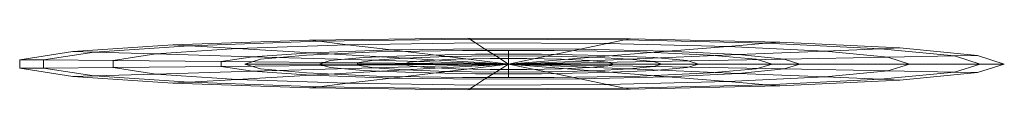
# Model space of a CAD drawing. Units: metres. Extents: x -1.99 to -0.23, y -1.5 to 0.44.
# Drawn here: x -1.99 to -1.9, y 0.43 to 0.44 of the extents above; entities that cross this region are included whole.
import ezdxf

# ---------------------------------------------------------------- set-up
doc = ezdxf.new("R2010")
doc.units = ezdxf.units.M
doc.linetypes.add('AUSGEZOGEN', pattern=[0])
doc.linetypes.add('PHANTOM2_S8', pattern=[0.052, 0.02, -0.016, 0, -0.016])
doc.layers.add('Standard', color=7, linetype='AUSGEZOGEN', lineweight=13)

# ---------------------------------------------------------------- blocks, each defined once
blk = doc.blocks.new('KKA 5.0-120_ roh_$F1', base_point=(1.69711, 1.742475, 0.015))
at = {"layer": 'Standard', "color": 94, "linetype": 'AUSGEZOGEN', "lineweight": 13, "transparency": 33554687}
for p, q in [((1.693229, 1.789314), (1.67823, 1.785516)), ((1.693419, 1.787022), (1.693229, 1.789314)), ((1.708648, 1.788037), (1.693229, 1.789314)), ((1.708083, 1.785807), (1.708648, 1.788037)), ((1.722817, 1.781822), (1.708648, 1.788037)), ((1.679154, 1.78341), (1.693419, 1.787022)), ((1.693419, 1.787022), (1.708083, 1.785807)), ((1.69397, 1.780369), (1.693419, 1.787022)), ((1.67823, 1.785516), (1.665278, 1.777054)), ((1.679154, 1.78341), (1.67823, 1.785516)), ((1.706444, 1.779335), (1.708083, 1.785807)), ((1.708083, 1.785807), (1.721558, 1.779896)), ((1.666836, 1.775361), (1.679154, 1.78341)), ((1.681836, 1.777296), (1.679154, 1.78341)), ((1.721558, 1.779896), (1.722817, 1.781822)), ((1.7342, 1.771343), (1.722817, 1.781822)), ((1.681836, 1.777296), (1.69397, 1.780369)), ((1.69397, 1.780369), (1.706444, 1.779335)), ((1.694829, 1.770006), (1.69397, 1.780369)), ((1.717907, 1.774307), (1.721558, 1.779896)), ((1.721558, 1.779896), (1.732384, 1.76993)), ((1.703892, 1.769255), (1.706444, 1.779335)), ((1.706444, 1.779335), (1.717907, 1.774307)), ((1.665278, 1.777054), (1.655775, 1.764844)), ((1.666836, 1.775361), (1.665278, 1.777054)), ((1.671357, 1.77045), (1.681836, 1.777296)), ((1.686013, 1.767774), (1.681836, 1.777296)), ((1.657798, 1.76375), (1.666836, 1.775361)), ((1.671357, 1.77045), (1.666836, 1.775361)), ((1.71222, 1.765602), (1.717907, 1.774307)), ((1.717907, 1.774307), (1.727116, 1.76583)), ((1.732384, 1.76993), (1.7342, 1.771343)), ((1.741563, 1.757736), (1.7342, 1.771343)), ((1.663669, 1.760572), (1.671357, 1.77045)), ((1.6784, 1.7628), (1.671357, 1.77045)), ((1.686013, 1.767774), (1.694829, 1.770006)), ((1.694829, 1.770006), (1.703892, 1.769255)), ((1.695911, 1.756949), (1.694829, 1.770006)), ((1.700675, 1.756554), (1.703892, 1.769255)), ((1.703892, 1.769255), (1.71222, 1.765602)), ((1.727116, 1.76583), (1.732384, 1.76993)), ((1.732384, 1.76993), (1.739388, 1.756989)), ((1.6784, 1.7628), (1.686013, 1.767774)), ((1.691276, 1.755775), (1.686013, 1.767774)), ((1.684585, 1.764125), (1.692744, 1.767095)), ((1.692744, 1.767095), (1.684585, 1.764125)), ((1.692744, 1.767095), (1.701427, 1.767095)), ((1.701427, 1.767095), (1.692744, 1.767095)), ((1.692744, 1.767095), (1.692744, 1.767095)), ((1.701427, 1.767095), (1.709585, 1.764125)), ((1.709585, 1.764125), (1.701427, 1.767095)), ((1.701427, 1.767095), (1.701427, 1.767095)), ((1.705054, 1.754634), (1.71222, 1.765602)), ((1.71222, 1.765602), (1.718911, 1.759443)), ((1.718911, 1.759443), (1.727116, 1.76583)), ((1.727116, 1.76583), (1.733074, 1.754821)), ((1.655775, 1.764844), (1.650751, 1.750211)), ((1.657798, 1.76375), (1.655775, 1.764844)), ((1.65302, 1.749832), (1.657798, 1.76375)), ((1.663669, 1.760572), (1.657798, 1.76375)), ((1.677934, 1.758545), (1.684585, 1.764125)), ((1.684585, 1.764125), (1.677934, 1.758545)), ((1.684585, 1.764125), (1.684585, 1.764125)), ((1.709585, 1.764125), (1.716236, 1.758545)), ((1.716236, 1.758545), (1.709585, 1.764125)), ((1.709585, 1.764125), (1.709585, 1.764125)), ((1.672814, 1.755623), (1.6784, 1.7628)), ((1.687273, 1.75316), (1.6784, 1.7628)), ((1.659605, 1.748733), (1.663669, 1.760572)), ((1.672814, 1.755623), (1.663669, 1.760572)), ((1.693984, 1.760201), (1.68811, 1.758063)), ((1.68811, 1.758063), (1.693984, 1.760201)), ((1.693984, 1.760201), (1.693984, 1.760201)), ((1.700236, 1.760201), (1.693984, 1.760201)), ((1.693984, 1.760201), (1.700236, 1.760201)), ((1.700236, 1.760201), (1.700236, 1.760201)), ((1.70611, 1.758063), (1.700236, 1.760201)), ((1.700236, 1.760201), (1.70611, 1.758063)), ((1.708571, 1.751396), (1.718911, 1.759443)), ((1.718911, 1.759443), (1.723239, 1.751445)), ((1.673593, 1.751025), (1.677934, 1.758545)), ((1.677934, 1.758545), (1.673593, 1.751025)), ((1.677934, 1.758545), (1.677934, 1.758545)), ((1.68811, 1.758063), (1.683321, 1.754045)), ((1.683321, 1.754045), (1.68811, 1.758063)), ((1.68811, 1.758063), (1.68811, 1.758063)), ((1.70611, 1.758063), (1.70611, 1.758063)), ((1.710899, 1.754045), (1.70611, 1.758063)), ((1.70611, 1.758063), (1.710899, 1.754045)), ((1.716236, 1.758545), (1.720578, 1.751025)), ((1.720578, 1.751025), (1.716236, 1.758545)), ((1.716236, 1.758545), (1.716236, 1.758545)), ((1.739388, 1.756989), (1.741563, 1.757736)), ((1.74411, 1.742475), (1.741563, 1.757736)), ((1.691276, 1.755775), (1.695911, 1.756949)), ((1.695911, 1.756949), (1.700675, 1.756554)), ((1.69711, 1.742475), (1.695911, 1.756949)), ((1.69711, 1.742475), (1.700675, 1.756554)), ((1.700675, 1.756554), (1.705054, 1.754634)), ((1.733074, 1.754821), (1.739388, 1.756989)), ((1.739388, 1.756989), (1.74181, 1.742475)), ((1.669861, 1.747022), (1.672814, 1.755623)), ((1.684337, 1.749387), (1.672814, 1.755623)), ((1.687273, 1.75316), (1.691276, 1.755775)), ((1.69711, 1.742475), (1.691276, 1.755775)), ((1.69711, 1.742475), (1.705054, 1.754634)), ((1.705054, 1.754634), (1.708571, 1.751396)), ((1.723239, 1.751445), (1.733074, 1.754821)), ((1.733074, 1.754821), (1.735134, 1.742475)), ((1.683321, 1.754045), (1.680196, 1.748631)), ((1.680196, 1.748631), (1.683321, 1.754045)), ((1.683321, 1.754045), (1.683321, 1.754045)), ((1.710899, 1.754045), (1.710899, 1.754045)), ((1.714025, 1.748631), (1.710899, 1.754045)), ((1.710899, 1.754045), (1.714025, 1.748631)), ((1.684337, 1.749387), (1.687273, 1.75316)), ((1.69711, 1.742475), (1.687273, 1.75316)), ((1.69211, 1.751135), (1.695374, 1.752323)), ((1.695374, 1.752323), (1.69211, 1.751135)), ((1.695374, 1.752323), (1.698847, 1.752323)), ((1.698847, 1.752323), (1.695374, 1.752323)), ((1.695374, 1.752323), (1.695374, 1.752323)), ((1.698847, 1.752323), (1.70211, 1.751135)), ((1.70211, 1.751135), (1.698847, 1.752323)), ((1.698847, 1.752323), (1.698847, 1.752323)), ((1.710847, 1.747191), (1.723239, 1.751445)), ((1.723239, 1.751445), (1.724736, 1.742475)), ((1.672085, 1.742475), (1.673593, 1.751025)), ((1.673593, 1.751025), (1.672085, 1.742475)), ((1.673593, 1.751025), (1.673593, 1.751025)), ((1.68945, 1.748903), (1.69211, 1.751135)), ((1.69211, 1.751135), (1.68945, 1.748903)), ((1.69211, 1.751135), (1.69211, 1.751135)), ((1.69711, 1.742475), (1.708571, 1.751396)), ((1.70211, 1.751135), (1.70477, 1.748903)), ((1.70477, 1.748903), (1.70211, 1.751135)), ((1.70211, 1.751135), (1.70211, 1.751135)), ((1.708571, 1.751396), (1.710847, 1.747191)), ((1.720578, 1.751025), (1.722085, 1.742475)), ((1.722085, 1.742475), (1.720578, 1.751025)), ((1.720578, 1.751025), (1.720578, 1.751025)), ((1.65302, 1.749832), (1.650751, 1.750211)), ((1.650751, 1.750211), (1.650751, 1.734739)), ((1.65302, 1.735118), (1.65302, 1.749832)), ((1.659605, 1.748733), (1.65302, 1.749832)), ((1.659605, 1.736216), (1.659605, 1.748733)), ((1.669861, 1.747022), (1.659605, 1.748733)), ((1.680196, 1.748631), (1.67911, 1.742475)), ((1.67911, 1.742475), (1.680196, 1.748631)), ((1.680196, 1.748631), (1.680196, 1.748631)), ((1.682784, 1.744865), (1.684337, 1.749387)), ((1.69711, 1.742475), (1.684337, 1.749387)), ((1.687713, 1.745895), (1.68945, 1.748903)), ((1.68945, 1.748903), (1.687713, 1.745895)), ((1.68945, 1.748903), (1.68945, 1.748903)), ((1.70477, 1.748903), (1.706507, 1.745895)), ((1.706507, 1.745895), (1.70477, 1.748903)), ((1.70477, 1.748903), (1.70477, 1.748903)), ((1.714025, 1.748631), (1.714025, 1.748631)), ((1.71511, 1.742475), (1.714025, 1.748631)), ((1.714025, 1.748631), (1.71511, 1.742475)), ((1.669861, 1.737928), (1.669861, 1.747022)), ((1.682784, 1.744865), (1.669861, 1.747022)), ((1.69711, 1.742475), (1.710847, 1.747191)), ((1.710847, 1.747191), (1.711634, 1.742475)), ((1.68711, 1.742475), (1.687713, 1.745895)), ((1.687713, 1.745895), (1.68711, 1.742475)), ((1.687713, 1.745895), (1.687713, 1.745895)), ((1.706507, 1.745895), (1.70711, 1.742475)), ((1.70711, 1.742475), (1.706507, 1.745895)), ((1.706507, 1.745895), (1.706507, 1.745895)), ((1.682784, 1.740084), (1.682784, 1.744865)), ((1.69711, 1.742475), (1.682784, 1.744865)), ((1.672085, 1.742475), (1.672085, 1.742475)), ((1.673593, 1.733924), (1.672085, 1.742475)), ((1.672085, 1.742475), (1.673593, 1.733924)), ((1.67911, 1.742475), (1.680196, 1.736318)), ((1.680196, 1.736318), (1.67911, 1.742475)), ((1.67911, 1.742475), (1.67911, 1.742475)), ((1.69711, 1.742475), (1.682784, 1.740084)), ((1.69711, 1.742475), (1.684337, 1.735562)), ((1.68711, 1.742475), (1.68711, 1.742475)), ((1.687713, 1.739055), (1.68711, 1.742475)), ((1.68711, 1.742475), (1.687713, 1.739055)), ((1.69711, 1.742475), (1.687273, 1.731789)), ((1.69711, 1.742475), (1.691276, 1.729174)), ((1.69711, 1.742475), (1.695911, 1.728001)), ((1.69711, 1.742475), (1.710847, 1.737759)), ((1.711634, 1.742475), (1.69711, 1.742475)), ((1.69711, 1.742475), (1.708571, 1.733554)), ((1.69711, 1.742475), (1.705054, 1.730316)), ((1.69711, 1.742475), (1.700675, 1.728395)), ((1.70711, 1.742475), (1.706507, 1.739055)), ((1.706507, 1.739055), (1.70711, 1.742475)), ((1.70711, 1.742475), (1.70711, 1.742475)), ((1.711634, 1.742475), (1.710847, 1.737759)), ((1.724736, 1.742475), (1.711634, 1.742475)), ((1.714025, 1.736318), (1.71511, 1.742475)), ((1.71511, 1.742475), (1.714025, 1.736318)), ((1.71511, 1.742475), (1.71511, 1.742475)), ((1.722085, 1.742475), (1.720578, 1.733924)), ((1.720578, 1.733924), (1.722085, 1.742475)), ((1.722085, 1.742475), (1.722085, 1.742475)), ((1.724736, 1.742475), (1.723239, 1.733505)), ((1.735134, 1.742475), (1.724736, 1.742475)), ((1.735134, 1.742475), (1.733074, 1.730129)), ((1.74181, 1.742475), (1.735134, 1.742475)), ((1.74181, 1.742475), (1.739388, 1.727961)), ((1.741563, 1.727214), (1.74411, 1.742475)), ((1.74411, 1.742475), (1.74181, 1.742475)), ((1.682784, 1.740084), (1.669861, 1.737928)), ((1.684337, 1.735562), (1.682784, 1.740084)), ((1.687713, 1.739055), (1.687713, 1.739055)), ((1.68945, 1.736047), (1.687713, 1.739055)), ((1.687713, 1.739055), (1.68945, 1.736047)), ((1.706507, 1.739055), (1.70477, 1.736047)), ((1.70477, 1.736047), (1.706507, 1.739055)), ((1.706507, 1.739055), (1.706507, 1.739055)), ((1.669861, 1.737928), (1.659605, 1.736216)), ((1.672814, 1.729326), (1.669861, 1.737928)), ((1.710847, 1.737759), (1.708571, 1.733554)), ((1.710847, 1.737759), (1.723239, 1.733505)), ((1.659605, 1.736216), (1.65302, 1.735118)), ((1.663669, 1.724378), (1.659605, 1.736216)), ((1.684337, 1.735562), (1.672814, 1.729326)), ((1.680196, 1.736318), (1.683321, 1.730905)), ((1.683321, 1.730905), (1.680196, 1.736318)), ((1.680196, 1.736318), (1.680196, 1.736318)), ((1.687273, 1.731789), (1.684337, 1.735562)), ((1.68945, 1.736047), (1.68945, 1.736047)), ((1.69211, 1.733815), (1.68945, 1.736047)), ((1.68945, 1.736047), (1.69211, 1.733815)), ((1.70477, 1.736047), (1.70211, 1.733815)), ((1.70211, 1.733815), (1.70477, 1.736047)), ((1.70477, 1.736047), (1.70477, 1.736047)), ((1.710899, 1.730905), (1.714025, 1.736318)), ((1.714025, 1.736318), (1.710899, 1.730905)), ((1.714025, 1.736318), (1.714025, 1.736318)), ((1.65302, 1.735118), (1.650751, 1.734739)), ((1.650751, 1.734739), (1.655775, 1.720105)), ((1.657798, 1.7212), (1.65302, 1.735118)), ((1.673593, 1.733924), (1.673593, 1.733924)), ((1.677934, 1.726405), (1.673593, 1.733924)), ((1.673593, 1.733924), (1.677934, 1.726405)), ((1.69211, 1.733815), (1.69211, 1.733815)), ((1.695374, 1.732627), (1.69211, 1.733815)), ((1.69211, 1.733815), (1.695374, 1.732627)), ((1.70211, 1.733815), (1.698847, 1.732627)), ((1.698847, 1.732627), (1.70211, 1.733815)), ((1.70211, 1.733815), (1.70211, 1.733815)), ((1.720578, 1.733924), (1.716236, 1.726405)), ((1.716236, 1.726405), (1.720578, 1.733924)), ((1.720578, 1.733924), (1.720578, 1.733924)), ((1.708571, 1.733554), (1.705054, 1.730316)), ((1.708571, 1.733554), (1.718911, 1.725507)), ((1.723239, 1.733505), (1.718911, 1.725507)), ((1.723239, 1.733505), (1.733074, 1.730129)), ((1.695374, 1.732627), (1.695374, 1.732627)), ((1.698847, 1.732627), (1.695374, 1.732627)), ((1.695374, 1.732627), (1.698847, 1.732627)), ((1.698847, 1.732627), (1.698847, 1.732627)), ((1.687273, 1.731789), (1.6784, 1.72215)), ((1.683321, 1.730905), (1.68811, 1.726886)), ((1.68811, 1.726886), (1.683321, 1.730905)), ((1.683321, 1.730905), (1.683321, 1.730905)), ((1.691276, 1.729174), (1.687273, 1.731789)), ((1.70611, 1.726886), (1.710899, 1.730905)), ((1.710899, 1.730905), (1.70611, 1.726886)), ((1.710899, 1.730905), (1.710899, 1.730905)), ((1.705054, 1.730316), (1.700675, 1.728395)), ((1.705054, 1.730316), (1.71222, 1.719347)), ((1.733074, 1.730129), (1.727116, 1.71912)), ((1.733074, 1.730129), (1.739388, 1.727961)), ((1.672814, 1.729326), (1.663669, 1.724378)), ((1.6784, 1.72215), (1.672814, 1.729326)), ((1.691276, 1.729174), (1.686013, 1.717176)), ((1.695911, 1.728001), (1.691276, 1.729174)), ((1.700675, 1.728395), (1.695911, 1.728001)), ((1.700675, 1.728395), (1.703892, 1.715694)), ((1.695911, 1.728001), (1.694829, 1.714943)), ((1.739388, 1.727961), (1.732384, 1.71502)), ((1.7342, 1.713607), (1.741563, 1.727214)), ((1.739388, 1.727961), (1.741563, 1.727214)), ((1.677934, 1.726405), (1.677934, 1.726405)), ((1.684585, 1.720824), (1.677934, 1.726405)), ((1.677934, 1.726405), (1.684585, 1.720824)), ((1.68811, 1.726886), (1.693984, 1.724748)), ((1.693984, 1.724748), (1.68811, 1.726886)), ((1.68811, 1.726886), (1.68811, 1.726886)), ((1.700236, 1.724748), (1.70611, 1.726886)), ((1.70611, 1.726886), (1.700236, 1.724748)), ((1.70611, 1.726886), (1.70611, 1.726886)), ((1.716236, 1.726405), (1.709585, 1.720824)), ((1.709585, 1.720824), (1.716236, 1.726405)), ((1.716236, 1.726405), (1.716236, 1.726405)), ((1.718911, 1.725507), (1.71222, 1.719347)), ((1.718911, 1.725507), (1.727116, 1.71912)), ((1.663669, 1.724378), (1.657798, 1.7212)), ((1.671357, 1.7145), (1.663669, 1.724378)), ((1.693984, 1.724748), (1.700236, 1.724748)), ((1.700236, 1.724748), (1.693984, 1.724748)), ((1.693984, 1.724748), (1.693984, 1.724748)), ((1.700236, 1.724748), (1.700236, 1.724748)), ((1.6784, 1.72215), (1.671357, 1.7145)), ((1.686013, 1.717176), (1.6784, 1.72215)), ((1.657798, 1.7212), (1.655775, 1.720105)), ((1.666836, 1.709588), (1.657798, 1.7212)), ((1.684585, 1.720824), (1.684585, 1.720824)), ((1.692744, 1.717855), (1.684585, 1.720824)), ((1.684585, 1.720824), (1.692744, 1.717855)), ((1.709585, 1.720824), (1.701427, 1.717855)), ((1.701427, 1.717855), (1.709585, 1.720824)), ((1.709585, 1.720824), (1.709585, 1.720824)), ((1.655775, 1.720105), (1.665278, 1.707896)), ((1.71222, 1.719347), (1.703892, 1.715694)), ((1.71222, 1.719347), (1.717907, 1.710643)), ((1.727116, 1.71912), (1.717907, 1.710643)), ((1.727116, 1.71912), (1.732384, 1.71502)), ((1.692744, 1.717855), (1.692744, 1.717855)), ((1.701427, 1.717855), (1.692744, 1.717855)), ((1.692744, 1.717855), (1.701427, 1.717855)), ((1.701427, 1.717855), (1.701427, 1.717855)), ((1.686013, 1.717176), (1.681836, 1.707654)), ((1.694829, 1.714943), (1.686013, 1.717176)), ((1.703892, 1.715694), (1.694829, 1.714943)), ((1.703892, 1.715694), (1.706444, 1.705615)), ((1.732384, 1.71502), (1.721558, 1.705054)), ((1.732384, 1.71502), (1.7342, 1.713607)), ((1.671357, 1.7145), (1.666836, 1.709588)), ((1.681836, 1.707654), (1.671357, 1.7145)), ((1.694829, 1.714943), (1.69397, 1.704581)), ((1.722817, 1.703128), (1.7342, 1.713607)), ((1.717907, 1.710643), (1.706444, 1.705615)), ((1.717907, 1.710643), (1.721558, 1.705054)), ((1.666836, 1.709588), (1.665278, 1.707896)), ((1.679154, 1.70154), (1.666836, 1.709588)), ((1.665278, 1.707896), (1.67823, 1.699434)), ((1.681836, 1.707654), (1.679154, 1.70154)), ((1.69397, 1.704581), (1.681836, 1.707654)), ((1.706444, 1.705615), (1.69397, 1.704581)), ((1.706444, 1.705615), (1.708083, 1.699143)), ((1.721558, 1.705054), (1.708083, 1.699143)), ((1.721558, 1.705054), (1.722817, 1.703128)), ((1.69397, 1.704581), (1.693419, 1.697928)), ((1.708648, 1.696913), (1.722817, 1.703128)), ((1.679154, 1.70154), (1.67823, 1.699434)), ((1.693419, 1.697928), (1.679154, 1.70154)), ((1.67823, 1.699434), (1.693229, 1.695635)), ((1.708083, 1.699143), (1.693419, 1.697928)), ((1.708083, 1.699143), (1.708648, 1.696913)), ((1.693419, 1.697928), (1.693229, 1.695635)), ((1.693229, 1.695635), (1.708648, 1.696913))]:
    blk.add_line(p, q, dxfattribs=at)
at = {"layer": 'Standard', "color": 94, "linetype": 'PHANTOM2_S8', "lineweight": 13, "transparency": 33554687}
for p, q in [((1.69711, 1.717475), (1.69711, 1.767475)), ((1.72211, 1.742475), (1.67211, 1.742475)), ((1.72211, 1.742475), (1.72211, 1.742475)), ((1.69711, 1.717475), (1.69711, 1.717475))]:
    blk.add_line(p, q, dxfattribs=at)

msp = doc.modelspace()

# ---------------------------------------------------------------- block references
at = {"layer": 'Standard', "color": 94, "linetype": 'AUSGEZOGEN', "lineweight": 13, "transparency": 33554687, "extrusion": (0, 0.998618, 0.052559), "rotation": 180}
msp.add_blockref('KKA 5.0-120_ roh_$F1', (1.943, 0.118591, 0.458023), dxfattribs=at)

doc.saveas('drawing.dxf')
